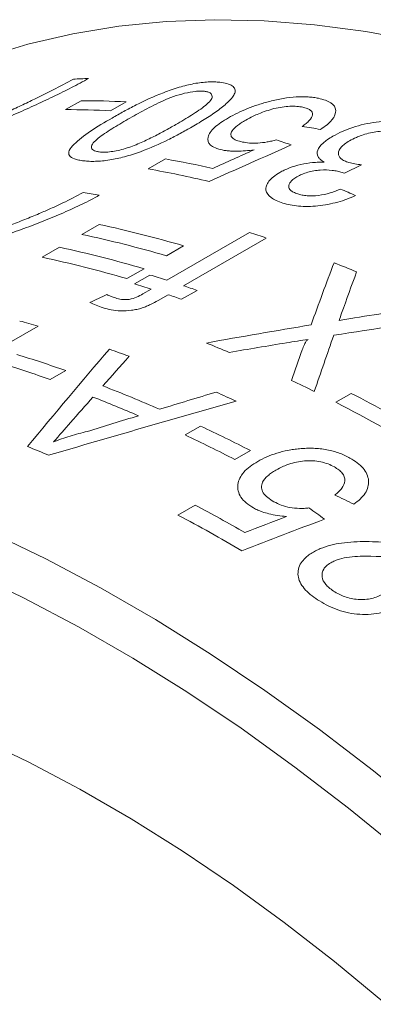
# Model space of a CAD drawing. Units: inches. Extents: x 0.1 to 10.9, y 0 to 8.5.
# Drawn here: x 9.9 to 10, y 7.7 to 8 of the extents above; entities that cross this region are included whole.
import ezdxf

# ---------------------------------------------------------------- set-up
doc = ezdxf.new("R2010")
doc.units = ezdxf.units.IN
doc.header["$MEASUREMENT"] = 0

msp = doc.modelspace()

# ---------------------------------------------------------------- linework, layer by layer
at = {"color": 7, "linetype": 'Continuous', "lineweight": 0}
for p, q in [((9.8821326889, 7.9527628807), (9.8870280435, 7.9555889088)), ((9.9012658027, 7.955207917), (9.8963704481, 7.952381889)), ((9.908248044, 7.9340386782), (9.9136873269, 7.9371787094)), ((9.9755335658, 7.9353283171), (9.9700911717, 7.9326748518)), ((9.8872560097, 7.9133550943), (9.8926952926, 7.9164951255)), ((9.9140514968, 7.8988779924), (9.9401600549, 7.9139501422)), ((9.9454760101, 7.9122110473), (9.919367452, 7.8971388975)), ((9.8747456589, 7.9061330225), (9.8801849419, 7.9092730537)), ((9.919398176, 7.9097374094), (9.913958893, 7.9065973782)), ((9.9068878252, 7.9025153376), (9.9014485423, 7.8993753064)), ((9.9038553866, 7.8977036952), (9.9087507413, 7.9005297232)), ((9.9065299884, 7.894535918), (9.9091561422, 7.8960519643)), ((9.9144720974, 7.8943128695), (9.911319013, 7.8924926326)), ((9.9236305728, 7.8956849112), (9.9187352181, 7.8928588831)), ((9.873476065, 7.8843739033), (9.8310496582, 7.85988166)), ((9.8822027912, 7.8703396215), (9.8773074366, 7.8675135934)), ((9.967375542, 7.8603241628), (9.9722708966, 7.8631501909)), ((9.9198252208, 7.8500031686), (9.9247205754, 7.8528291967)), ((9.9404514904, 7.8450777782), (9.9355561357, 7.8422517502)), ((9.9175992926, 7.824710309), (9.9230385756, 7.8278503402))]:
    msp.add_line(p, q, dxfattribs=at)
at = {"color": 7, "linetype": 'Continuous', "lineweight": 0, "flags": 128}
for points in [[(10.198482062, 7.8704205689), (10.1814033193, 7.8835274067), (10.1642240816, 7.895885128), (10.146972942, 7.9074731645), (10.1296786134, 7.9182722292), (10.1123698805, 7.928264348), (10.0950755519, 7.9374328901), (10.0778244123, 7.9457625954), (10.0606451746, 7.9532395997), (10.0435664319, 7.9598514586), (10.0266166101, 7.965587167), (10.0098239205, 7.9704371785), (9.9932163129, 7.9743934208), (9.9768214289, 7.9774493091), (9.9606665564, 7.9795997571), (9.9447785833, 7.9808411857), (9.9291839538, 7.9811715285), (9.9139086235, 7.9805902359), (9.8989780167, 7.9790982752), (9.884416984, 7.9766981298), (9.8702497607, 7.9733937943), (9.8564999268, 7.9691907686)], [(9.8586213101, 7.819219338), (9.8758724497, 7.8108896328), (9.8931667783, 7.8017210907), (9.9104755112, 7.7917289719), (9.9277698398, 7.7809299072), (9.9450209794, 7.7693418706), (9.9622002171, 7.7569841494), (9.9792789598, 7.7438773116), (9.9962287816, 7.7300431723), (10.0130214712, 7.7155047572), (10.0296290788, 7.7002862638), (10.0460239628, 7.684413022), (10.0621788354, 7.6679114512), (10.0780668084, 7.6508090165), (10.0936614379, 7.6331341834), (10.1089367682, 7.6149163698), (10.123867375, 7.5961858975), (10.1384284077, 7.5769739415), (10.152595631, 7.5573124782), (10.1663454649, 7.5372342321), (10.1796550242, 7.5167726217), (10.1925021564, 7.495961703)], [(10.1820820954, 7.4862326107), (10.1694217774, 7.5068688449), (10.1562983009, 7.5271610073), (10.1427337948, 7.5470748809), (10.1287511322, 7.5665768861), (10.1143738908, 7.5856341384), (10.0996263139, 7.6042145027), (10.0845332694, 7.6222866485), (10.0691202075, 7.639820102), (10.0534131181, 7.6567852979), (10.0374384869, 7.6731536289), (10.0212232508, 7.6888974944), (10.0047947523, 7.7039903466), (9.9881806936, 7.7184067357), (9.9714090897, 7.7321223522), (9.9545082214, 7.7451140686), (9.9375065873, 7.7573599779), (9.9204328561, 7.7688394307), (9.9033158179, 7.77953307), (9.886184336, 7.789422864), (9.8690672978, 7.7984921363), (9.8519935666, 7.806725594)], [(9.8544218099, 7.7543018043), (9.870522792, 7.7466222912), (9.8866692584, 7.7381095866), (9.9028308956, 7.728779672), (9.9189773619, 7.7186500635), (9.935078344, 7.7077397783), (9.951103614, 7.6960692994), (9.9670230862, 7.6836605368), (9.9828068733, 7.6705367868), (9.998425343, 7.6567226877), (10.0138491732, 7.6422441742), (10.0290494073, 7.627128428), (10.0439975084, 7.6114038275), (10.0586654131, 7.595099894), (10.0730255839, 7.5782472363), (10.087051061, 7.5608774936), (10.1007155131, 7.5430232758), (10.1139932866, 7.5247181022), (10.126859454, 7.505996339), (10.1392898602, 7.4868931342)]]:
    msp.add_lwpolyline(points, dxfattribs=at)
at = {"color": 7, "linetype": 'Continuous', "lineweight": 0}
for centre, radius, start, end in [((9.89920121, 7.7122919804), 0.2505144497427337, 92.2443313968, 93.3392867962), ((9.8869126582, 7.685052083), 0.2705368503881697, 86.9587843915, 89.9755630589), ((9.8820173035, 7.6822260549), 0.270536850386332, 86.9587843915, 89.975563059), ((9.8553684425, 7.6074449879), 0.334851339198783, 77.3686186761, 79.9700167778), ((9.8493491834, 7.601326567), 0.3378852241226198, 76.64229611, 79.9611336818), ((9.837913594, 7.6105926381), 0.3198461098982746, 80.1205516614, 81.0509242943), ((9.8178168102, 7.5644787464), 0.359892092557057, 73.6051597866, 77.9914209884), ((9.8123775273, 7.5613387152), 0.3598920925568511, 73.6051597866, 77.9914209884), ((9.8186071463, 7.5334006129), 0.3994909933633916, 71.4835882465, 72.2857817637), ((9.8053064594, 7.5572566746), 0.359892092556331, 73.6051597866, 77.9914209884), ((9.7998671765, 7.5541166434), 0.3598920925569211, 73.6051597866, 77.9914209884), ((9.8022123345, 7.4887354089), 0.4470791632790098, 67.4073604319, 68.3945987425), ((9.7951556754, 7.5266475087), 0.3907579165789257, 72.2857630753, 73.0998647831), ((9.7902603208, 7.5238214806), 0.3907579165441705, 72.2857630752, 73.0998647831), ((9.7899605541, 7.5107381793), 0.4074943683663499, 70.8508053756, 71.4841291579), ((9.7850651994, 7.5079121512), 0.407494368399532, 70.8508053756, 71.4841291579), ((9.7694197335, 7.5250010464), 0.3741344282873856, 73.8516384403, 74.7734843862), ((9.7582927049, 7.4605927459), 0.4510231366837225, 67.1006956903, 68.0948866787), ((9.749182104, 7.4923452929), 0.4007171267930881, 70.6124249295, 72.9340635034), ((9.754953406, 7.4802494709), 0.4211767427074969, 69.5367516361, 70.4406402937), ((9.7442867494, 7.4895192648), 0.400717126787435, 70.6124249295, 72.9340635035), ((9.7312369822, 7.4451075785), 0.4507707759834786, 66.3857989856, 68.8467829821), ((9.7379059486, 7.4152633537), 0.5007333484076756, 63.5927360028, 64.5070493625), ((9.7263208294, 7.4422853097), 0.4507752182685782, 66.6309823229, 68.6015996448), ((9.7318643359, 7.4242360932), 0.4817782035198245, 64.934703113, 65.76110774), ((9.7230254501, 7.3796600735), 0.5439540294895358, 59.8551291433, 62.7283056678), ((9.7153380261, 7.3716589646), 0.5498332341120272, 59.1509730295, 62.7167974952), ((9.7094287824, 7.3960727982), 0.5049524371000452, 62.7732064835, 64.7631884999), ((9.7045334277, 7.3932467701), 0.504952437109659, 62.7732064836, 64.7631884999), ((9.7018149571, 7.4281604289), 0.4507814349164279, 67.1571807525, 68.0754012152), ((9.6654545758, 7.3439518396), 0.5481854392511951, 60.1004237474, 61.9731817633), ((9.6579062085, 7.3369657115), 0.5525715251155087, 59.5766372451, 61.967528115)]:
    msp.add_arc(centre, radius, start, end, dxfattribs=at)
for points, knots in [([(9.889390824659442, 7.962614264375346), (9.888512527987377, 7.962126593862646), (9.886767198850405, 7.961157507240629), (9.884047440222623, 7.959736879049956), (9.881174650039828, 7.958296686340865), (9.87723516586627, 7.956373844637346), (9.872129919312904, 7.953968467356629), (9.865920209371554, 7.951189922396304), (9.859506908732946, 7.94846071882645), (9.85293904443507, 7.945780034418598), (9.84626778410867, 7.943153245183167), (9.841833514961401, 7.941508563350149), (9.83964407819903, 7.940696495623086)], [0, 0, 0, 0, 0.0629046075312439, 0.1250024597225677, 0.1835035315541233, 0.2500316684401252, 0.3760785785107946, 0.5000361591506373, 0.622039028822041, 0.750041589366227, 0.8765821119264133, 1, 1, 1, 1]), ([(9.871432707775337, 7.955621819846506), (9.872591941877326, 7.956180628276853), (9.874910321524455, 7.957298202448746), (9.87937039302062, 7.959553262595308), (9.882513688906396, 7.961249993113033), (9.884609103976967, 7.962381084434607)], [0, 0, 0, 0, 0.2500349972022896, 0.5000508935938339, 1, 1, 1, 1]), ([(9.896823083841952, 7.950112398032459), (9.898039044479063, 7.95080441364111), (9.900470827103497, 7.9521883659514), (9.90564041183129, 7.954914092635699), (9.91143762344562, 7.957616804907338), (9.917843434581084, 7.959863209715135), (9.922792472218186, 7.961100138955559), (9.92648121535736, 7.961516268926389), (9.92910006998828, 7.961545618710675), (9.930243645199901, 7.9614420622224), (9.930815495927671, 7.961390278262252)], [0, 0, 0, 0, 0.1252874658355439, 0.2505606457807325, 0.5003249385599442, 0.6310311812615379, 0.7500418613924374, 0.8747724175442791, 0.9373792965812942, 1, 1, 1, 1]), ([(9.930815495927671, 7.961390278262252), (9.931602689798275, 7.961274493809229), (9.933176439763193, 7.961043018710539), (9.934858828251075, 7.960321104588529), (9.935556035100198, 7.959439712741865), (9.935719213165955, 7.958613401496937), (9.935608189696298, 7.958152054820853), (9.935552667145945, 7.957921336540003)], [0, 0, 0, 0, 0.2501112305822324, 0.500019823646607, 0.7497553072474236, 0.8748532756462961, 1, 1, 1, 1]), ([(9.925920141288689, 7.958564250182866), (9.92550042310318, 7.958596566520637), (9.924661385520789, 7.958661168491321), (9.922611584931836, 7.958522059924776), (9.919718132231575, 7.957984626315667), (9.916158038430273, 7.956939369941853), (9.911839811542269, 7.95512919113806), (9.907038394381509, 7.952699780230316), (9.90354365454199, 7.950716142311256), (9.90179536508598, 7.949723801416744)], [0, 0, 0, 0, 0.0625726127687252, 0.1250857731545209, 0.2496319385718494, 0.3743705108640382, 0.4993526972216789, 0.7495446182487887, 1, 1, 1, 1]), ([(9.916924066744054, 7.948048591883892), (9.918621810263362, 7.949046967175092), (9.92201549671688, 7.951042658905164), (9.925771631937199, 7.953586481878827), (9.928043192720166, 7.955628945232304), (9.92853954514416, 7.957003460107793), (9.928102600186548, 7.957925057277065), (9.927055692539035, 7.958393244281528), (9.926298751841545, 7.958507234139929), (9.925920141288689, 7.958564250182866)], [0, 0, 0, 0, 0.2504446112565935, 0.5006236071056899, 0.6256140331037099, 0.7503590341718501, 0.8749129511022159, 0.9374333063403794, 1, 1, 1, 1]), ([(9.833921615350437, 7.939613012032364), (9.834885923828397, 7.939981858613148), (9.836730796795617, 7.940687519821665), (9.839956251527092, 7.941953452950949), (9.845422548519512, 7.944149798882474), (9.853145475109503, 7.947372421847962), (9.86093683905535, 7.950763837814065), (9.86700558289249, 7.953525915761126), (9.869956951829693, 7.954923162592113), (9.871432707775337, 7.955621819846506)], [0, 0, 0, 0, 0.0746767397574548, 0.1428682850015896, 0.2500255248723194, 0.5000064016705205, 0.7499597848800325, 0.8749738368992477, 1, 1, 1, 1]), ([(9.935552667145945, 7.957921336540003), (9.935322888755739, 7.957502975325808), (9.934863291972066, 7.956666180062833), (9.93319795035233, 7.95489159083822), (9.930463770122264, 7.952638814405751), (9.92649263365531, 7.949952475855527), (9.923520937937951, 7.948198055517292), (9.92203482369772, 7.947320688082676)], [0, 0, 0, 0, 0.1249983277777861, 0.2500184171368256, 0.4998433747288531, 0.7498768535353549, 1, 1, 1, 1]), ([(9.933526779950762, 7.950173228950539), (9.934446994902078, 7.950680783156291), (9.936287114157333, 7.951695720226975), (9.939470969366532, 7.953103886664281), (9.942335900936195, 7.954150391099381), (9.94471425961574, 7.954894618191533), (9.945928888063253, 7.955216390127656), (9.946536262464821, 7.955377292037657)], [0, 0, 0, 0, 0.2500250628186961, 0.4999657218460439, 0.7498409375332629, 0.8749080748326094, 0.9999999999999999, 0.9999999999999999, 0.9999999999999999, 0.9999999999999999]), ([(9.946536262464821, 7.955377292037657), (9.947246176494133, 7.955553582561482), (9.948665661861968, 7.955906078509902), (9.951510187118979, 7.956455127937353), (9.954998621290965, 7.956871780006851), (9.95814437587824, 7.956858074710666), (9.960399672786735, 7.95663684017626), (9.961407791346646, 7.956441821389382), (9.961911944670998, 7.956344293803219)], [0, 0, 0, 0, 0.1251639570105613, 0.2502674946843226, 0.4999976284109857, 0.7497088387300056, 0.8748310704431278, 0.9999999999999999, 0.9999999999999999, 0.9999999999999999, 0.9999999999999999]), ([(9.961911944670998, 7.956344293803219), (9.962666913547825, 7.956157838242355), (9.964176463874312, 7.955785022803975), (9.966493461845113, 7.954661617197031), (9.967864256601283, 7.95261755892393), (9.96680240455527, 7.950060111101997), (9.964713180921668, 7.947999919944656), (9.96328731916957, 7.947004063390696), (9.962574339308947, 7.946506100901695)], [0, 0, 0, 0, 0.1254051680994932, 0.2507459820648505, 0.4999351132381228, 0.7492474324574183, 0.8746151017831706, 1, 1, 1, 1]), ([(9.956984174859715, 7.953525148516212), (9.956370593925824, 7.953632615556001), (9.955143888441693, 7.953847469701216), (9.95292244233474, 7.953878174321991), (9.950459739024934, 7.953637298766146), (9.94705359852178, 7.952934093293611), (9.943901643131992, 7.951864423468647), (9.941027994188204, 7.950565785012166), (9.939754621780132, 7.949864095407037), (9.938990730136162, 7.949443154272596)], [0, 0, 0, 0, 0.1251990964160652, 0.2503050693049083, 0.3727748072925425, 0.5003621848312821, 0.74947281101152, 0.8497096175143692, 1, 1, 1, 1]), ([(9.956805119421057, 7.947464282304485), (9.957216547814578, 7.947770267657351), (9.95803921136214, 7.948382094648042), (9.959369338517352, 7.949623047570276), (9.96037455634846, 7.951191382078423), (9.959736707742074, 7.952488571277376), (9.958363877170154, 7.953182980265142), (9.957444174887886, 7.953411067816382), (9.956984174859715, 7.953525148516212)], [0, 0, 0, 0, 0.1255045141190006, 0.2509500813417235, 0.5004817206522898, 0.749198253552957, 0.8745585254532573, 0.9999999999999999, 0.9999999999999999, 0.9999999999999999, 0.9999999999999999]), ([(9.88784516076326, 7.936584031787639), (9.887306744409273, 7.936655307881), (9.886230238990288, 7.936797816740878), (9.884498888908618, 7.937281035067389), (9.883066545347752, 7.938192081681472), (9.883046286983744, 7.939829090855694), (9.885309168172071, 7.942463251124895), (9.889716626133383, 7.945942485361654), (9.894452424391526, 7.948721347345058), (9.896823083841952, 7.950112398032459)], [0, 0, 0, 0, 0.0626398825564932, 0.1252416879936252, 0.25008142831716, 0.3746741481301475, 0.4996830668409198, 0.7495499172156017, 1, 1, 1, 1]), ([(9.90179536508598, 7.949723801416744), (9.90009657454104, 7.948724235677507), (9.896700837232233, 7.946726189076975), (9.892914779123615, 7.944200228818192), (9.890674193442104, 7.942206770957065), (9.890114776315231, 7.940878148028514), (9.890577462288359, 7.940004430604206), (9.891653946778511, 7.939570242825376), (9.892415041066247, 7.939459387297364), (9.892795677089241, 7.939403946587863)], [0, 0, 0, 0, 0.2504692062326715, 0.5006665658964101, 0.6256409057267087, 0.7503987631336966, 0.874889877585397, 0.9374303286735622, 1, 1, 1, 1]), ([(9.931593500082927, 7.940015141412142), (9.930815935384242, 7.940210173130745), (9.929261114219978, 7.940600159255758), (9.927220564725262, 7.941845486218889), (9.926616187134197, 7.944020461597874), (9.928388651434574, 7.946588004188524), (9.931032839674257, 7.948661122181714), (9.932695340105473, 7.949669116711054), (9.933526779950762, 7.950173228950539)], [0, 0, 0, 0, 0.1253245615802305, 0.2505994434630988, 0.4998421125701273, 0.7491957180391989, 0.8745692515468056, 0.9999999999999999, 0.9999999999999999, 0.9999999999999999, 0.9999999999999999]), ([(9.938990730136162, 7.949443154272596), (9.938497747184437, 7.949145238312258), (9.937581229548131, 7.948591374875741), (9.935969100949263, 7.947459134945083), (9.934627958941169, 7.946165084753082), (9.9341378139319, 7.944804444426466), (9.934635460310211, 7.943772450359121), (9.935976792019012, 7.943020399213271), (9.937273526581286, 7.942700344790393), (9.937922373756534, 7.942540199133563)], [0, 0, 0, 0, 0.1077949507873408, 0.2004044422947823, 0.4001087869235814, 0.5524860433367894, 0.6997166636700406, 0.849747203306218, 1, 1, 1, 1]), ([(9.966475743832145, 7.944370289842221), (9.967418179984938, 7.944878324951708), (9.969302808210093, 7.945894263595267), (9.973805565800209, 7.947601532263179), (9.980130013086708, 7.949056093948705), (9.986325115045176, 7.949365821130286), (9.990631060653378, 7.948890233393432), (9.992451315113662, 7.948394853096369), (9.993361698302964, 7.948147093288827)], [0, 0, 0, 0, 0.1253395858430677, 0.2506467101341316, 0.4999250019443705, 0.7492384311924594, 0.8745839541962573, 1, 1, 1, 1]), ([(9.92203482369772, 7.947320688082676), (9.920818484045231, 7.946629272890996), (9.918386001805148, 7.945246554527056), (9.913190646261583, 7.9425565565109), (9.907368913443673, 7.939931902506213), (9.900906402796199, 7.93784206653067), (9.89591712900015, 7.936748093861414), (9.892202443763031, 7.936416471176002), (9.889563841658775, 7.936422839769516), (9.888418104804849, 7.936530296387091), (9.88784516076326, 7.936584031787639)], [0, 0, 0, 0, 0.1252912675773839, 0.2505622361280702, 0.5003446819196153, 0.6317521787582192, 0.7500751576736443, 0.8747724907015488, 0.9373779807726698, 1, 1, 1, 1]), ([(9.90094882225993, 7.940453221491218), (9.90172981961019, 7.940712519897832), (9.903292339341512, 7.94123129102618), (9.906194453705359, 7.942441416384559), (9.90958256191162, 7.944037513240787), (9.913366605667036, 7.946024608302371), (9.915738167766824, 7.947373885960964), (9.916924066744054, 7.948048591883892)], [0, 0, 0, 0, 0.1249213014477327, 0.2499265820921882, 0.4998223613911558, 0.7498863090654917, 1, 1, 1, 1]), ([(9.988275991031141, 7.945379621021104), (9.987627024406878, 7.945551791169598), (9.986491288076428, 7.945853100798404), (9.983805228437564, 7.946132444508978), (9.980025300344016, 7.945901410298038), (9.97630132832445, 7.944968569572554), (9.973568893345353, 7.943899286456083), (9.972397905373816, 7.943272736980827), (9.971695550875218, 7.942896934792218)], [0, 0, 0, 0, 0.1432690115348282, 0.2507306467612052, 0.4997794610327541, 0.7492355590813181, 0.849592363501491, 1, 1, 1, 1]), ([(9.937922373756534, 7.942540199133563), (9.93863646351203, 7.942411746772917), (9.94006293616892, 7.942155149085069), (9.942757922656154, 7.942141762839604), (9.94521600376134, 7.942446876996303), (9.947199933154407, 7.942816507720792), (9.948179025105093, 7.943065876112636), (9.948668668724432, 7.943190585177854)], [0, 0, 0, 0, 0.2501594367330734, 0.4997209294992312, 0.7496192416608503, 0.874784650572972, 1, 1, 1, 1]), ([(9.963723859912703, 7.936179568864342), (9.963272542243837, 7.936471044324528), (9.962482570536212, 7.936981233450504), (9.961507652171761, 7.938190961839894), (9.961388108918676, 7.939925017249457), (9.962817063004069, 7.941823049597013), (9.964722866225062, 7.9432933113042), (9.965865015598883, 7.943995054744728), (9.966475743832145, 7.944370289842221)], [0, 0, 0, 0, 0.1431571029950222, 0.2505775175971928, 0.4999517208283418, 0.7493968576090054, 0.8659979001778062, 1, 1, 1, 1]), ([(9.971695550875218, 7.942896934792218), (9.971169385032601, 7.942568427340536), (9.970177655922946, 7.941949249172397), (9.968686607193439, 7.940628309609206), (9.967905474648115, 7.938947334112903), (9.968641984718401, 7.937472706394323), (9.970057832039696, 7.936562823461573), (9.971037148961654, 7.936228802284121), (9.971526955132873, 7.936061741315026)], [0, 0, 0, 0, 0.1329990022188139, 0.2506794842454503, 0.4999610389308394, 0.7491906610055087, 0.8745575009644803, 1, 1, 1, 1]), ([(9.892795677089241, 7.939403946587863), (9.893337339068704, 7.939364074718206), (9.894420396244458, 7.939284350616868), (9.896468309675573, 7.939456474168054), (9.898690806979735, 7.939843719178501), (9.900195946814955, 7.940249999073317), (9.90094882225993, 7.940453221491218)], [0, 0, 0, 0, 0.2499771095445486, 0.4998310986020997, 0.7498140203397485, 1, 1, 1, 1]), ([(9.9416478159789, 7.940066748829596), (9.940712218038179, 7.939954530958805), (9.938841374024857, 7.939730137421134), (9.936331270230127, 7.939607015849949), (9.934347829467562, 7.939659842019191), (9.93280619029868, 7.939789944773741), (9.931997737077332, 7.939940074580503), (9.931593500082927, 7.940015141412142)], [0, 0, 0, 0, 0.2500254360724933, 0.4999568403197889, 0.6999152960569284, 0.8499537937557348, 0.9999999999999999, 0.9999999999999999, 0.9999999999999999, 0.9999999999999999]), ([(9.949702532355627, 7.932904442811104), (9.95017257320376, 7.933160307785438), (9.951112266331737, 7.933671826218416), (9.953269967101292, 7.934583015226914), (9.95630169077115, 7.935500631068284), (9.959484050576954, 7.93600991098928), (9.961946414635648, 7.936177283391284), (9.963131256983441, 7.936178806884186), (9.963723859912703, 7.936179568864342)], [0, 0, 0, 0, 0.1252284332261928, 0.2503533439642111, 0.4999678206557163, 0.7495730422371135, 0.8747481055071872, 1, 1, 1, 1]), ([(9.969388398662659, 7.932948186165636), (9.96890023423487, 7.933083489515415), (9.967924251860651, 7.933354000181577), (9.965692331944494, 7.93368814260274), (9.963154441306347, 7.93376472888489), (9.960467678737972, 7.933484508131873), (9.958468472248166, 7.933008496446912), (9.95666029667305, 7.932338973447846), (9.955653849874249, 7.931795399026651), (9.955150297826783, 7.931523434315679)], [0, 0, 0, 0, 0.1252601335657284, 0.2504313620442852, 0.5000824540004708, 0.6286877854636203, 0.7498501471334735, 0.8748433889061686, 1, 1, 1, 1]), ([(9.971526955132873, 7.936061741315026), (9.972146939842505, 7.935906710118545), (9.973387481589818, 7.935596504611244), (9.97481798441088, 7.935417740439975), (9.975533565805023, 7.935328317117619)], [0, 0, 0, 0, 0.4997693233405769, 1, 1, 1, 1]), ([(9.950631402138418, 7.923266854380186), (9.949929704020832, 7.923509581416662), (9.948526625406894, 7.923994925620055), (9.946429229985089, 7.925269599125246), (9.94521768539157, 7.926851954635976), (9.945361025671476, 7.928680491640921), (9.946193299472442, 7.930115188164091), (9.9475715311865, 7.931565494401359), (9.948992140747116, 7.932458090303985), (9.949702532355627, 7.932904442811104)], [0, 0, 0, 0, 0.1252327537577464, 0.2504088213406485, 0.4996852167818784, 0.6230258457494957, 0.7498074936055473, 0.8748884549404013, 1, 1, 1, 1]), ([(9.955150297826783, 7.931523434315679), (9.954700157004902, 7.931243111885579), (9.953912164454753, 7.930752394368253), (9.952821917649489, 7.929696435429562), (9.952361940143934, 7.928495274309981), (9.952893267801821, 7.92738803660042), (9.95397812033962, 7.926647183451447), (9.954885573641135, 7.926316996319765), (9.955361209162298, 7.92614393096401)], [0, 0, 0, 0, 0.1431437692094408, 0.2505798591352556, 0.4996277748872651, 0.6994503806271424, 0.8424689462179231, 0.9999999999999999, 0.9999999999999999, 0.9999999999999999, 0.9999999999999999]), ([(9.955361209162298, 7.92614393096401), (9.955812498669268, 7.926019761449392), (9.95671456332386, 7.925771563942948), (9.958833035115832, 7.925492174701063), (9.961914873406954, 7.925544198108251), (9.965035042594593, 7.92624583447929), (9.967300262741562, 7.927015154410227), (9.968336249920224, 7.927467965527399), (9.96885433080683, 7.927694409242035)], [0, 0, 0, 0, 0.1254301904302147, 0.2507174212084816, 0.4999017040471463, 0.7491739443045091, 0.8745658363389945, 0.9999999999999999, 0.9999999999999999, 0.9999999999999999, 0.9999999999999999]), ([(9.892791425789932, 7.925695728560453), (9.89191060187994, 7.925216174264364), (9.890160250679058, 7.92426321598459), (9.887420924383383, 7.92290535565043), (9.88451940921227, 7.92155710977455), (9.880533360160138, 7.919782917247551), (9.875355499407503, 7.917608319289116), (9.86903547134281, 7.915177545551498), (9.862485607157879, 7.912874665261793), (9.855756688315374, 7.910690589667367), (9.848902255014888, 7.908622070449021), (9.844323384158358, 7.907409469134849), (9.842062549768189, 7.906810742759165)], [0, 0, 0, 0, 0.0629046075301101, 0.1250024597225564, 0.1835035315258015, 0.2500316684400481, 0.3760785784600899, 0.5000361591505503, 0.6220390287974397, 0.7500415893662494, 0.8765821119268749, 1, 1, 1, 1]), ([(9.874370994660678, 7.920159996613172), (9.875546059376942, 7.92066978814502), (9.877896099043284, 7.921689332264441), (9.882401457396075, 7.92380352261222), (9.885561303332976, 7.925448599990139), (9.88766775116273, 7.926545257783491)], [0, 0, 0, 0, 0.2500349972022897, 0.5000508935938345, 1, 1, 1, 1]), ([(9.973634902437478, 7.925589981270337), (9.972741565639586, 7.925216144463242), (9.97095542966043, 7.92446869582678), (9.967054096696137, 7.923221960439817), (9.961719728205052, 7.922179555168072), (9.956515057196059, 7.922133682596238), (9.952928028923871, 7.922632911409594), (9.951397048958555, 7.923055511195192), (9.950631402138418, 7.923266854380186)], [0, 0, 0, 0, 0.1254113863700796, 0.2507472992483404, 0.5001123000589016, 0.7493468021255407, 0.8746477235121191, 0.9999999999999999, 0.9999999999999999, 0.9999999999999999, 0.9999999999999999]), ([(9.83597083828615, 7.906810982885146), (9.836967413156229, 7.907086162741439), (9.83887401677854, 7.907612624853364), (9.842199457952637, 7.908585953194896), (9.847823519343383, 7.91031746439498), (9.855741493757616, 7.912957053193592), (9.86369975797791, 7.91584134311788), (9.869877487677991, 7.918269108553129), (9.872873110633916, 7.919529680240583), (9.874370994660678, 7.920159996613172)], [0, 0, 0, 0, 0.0746767397784132, 0.1428682850016157, 0.2500255248723452, 0.5000064016705389, 0.7499597848800424, 0.8749738368992531, 1, 1, 1, 1]), ([(9.895204770762009, 7.894336071545433), (9.895617848866516, 7.894144731536547), (9.896443996250879, 7.893762055606409), (9.897409911113161, 7.893442729454609), (9.897892863385495, 7.893283068084181)], [0, 0, 0, 0, 0.5000053408503313, 1, 1, 1, 1]), ([(9.897892863385495, 7.893283068084181), (9.898500390191874, 7.893114777006136), (9.899707696162189, 7.892780341025462), (9.902216434891953, 7.892682304844498), (9.904680799097658, 7.893516060176798), (9.905911436896453, 7.894194776848088), (9.906529988386938, 7.894535918010055)], [0, 0, 0, 0, 0.2513998839244201, 0.4995937259258341, 0.7484824153956459, 1, 1, 1, 1]), ([(9.893974266787282, 7.890155702552087), (9.89321625518243, 7.890416287453514), (9.89170011565427, 7.890937497243663), (9.890447587547571, 7.891569495995079), (9.889821275447147, 7.891885519614308)], [0, 0, 0, 0, 0.4999616399233108, 1, 1, 1, 1]), ([(9.9063170821301, 7.890120463149865), (9.905772479119797, 7.889961663125705), (9.904683764175847, 7.889644206269736), (9.902376237932167, 7.889260775909677), (9.899498314023516, 7.889098306026002), (9.896467583405228, 7.889459251160012), (9.894806023119697, 7.889923370303785), (9.893974266787282, 7.890155702552087)], [0, 0, 0, 0, 0.1252020430745103, 0.2502911895986668, 0.4998479923433815, 0.7496301499488891, 1, 1, 1, 1]), ([(9.911319013026686, 7.892492632632926), (9.910552882881559, 7.89206603370715), (9.909403641718109, 7.891426109734829), (9.907728344157633, 7.890625284303353), (9.906787445374873, 7.890288716324083), (9.9063170821301, 7.890120463149865)], [0, 0, 0, 0, 0.5000157908902828, 0.750053672891119, 1, 1, 1, 1]), ([(9.956795518111557, 7.876884365119649), (9.957006831005422, 7.877451040670824), (9.957302670375439, 7.87824438997855), (9.957750367000944, 7.879167514278861), (9.958035773314108, 7.879630435888545), (9.958286771376159, 7.879960962422843), (9.958537634896373, 7.88013332676299), (9.958652333583188, 7.880212134408882)], [0, 0, 0, 0, 0.5003830491063499, 0.7005393911611797, 0.8206362830663988, 0.9179921306334864, 1, 1, 1, 1]), ([(9.878363841791844, 7.847806523313216), (9.879205325629462, 7.848131498164089), (9.880888205306643, 7.848781413881635), (9.883548725163513, 7.849643550723548), (9.886265581727383, 7.850446450077706), (9.88813516867332, 7.850906492418152), (9.889070012162133, 7.851136525895588)], [0, 0, 0, 0, 0.2500099746757189, 0.4999938045933774, 0.7499835259564072, 0.9999999999999999, 0.9999999999999999, 0.9999999999999999, 0.9999999999999999]), ([(9.942757866928154, 7.841639232472027), (9.943679964747254, 7.842134506433993), (9.94552384910245, 7.843124887162689), (9.948741704368155, 7.844310489669271), (9.951653956898927, 7.845044040545184), (9.954080546465978, 7.845465910102909), (9.955323788033338, 7.845594210071393), (9.955945470412443, 7.845658366412156)], [0, 0, 0, 0, 0.2500250628186922, 0.499965721846045, 0.7498409375332598, 0.8749080748326088, 1, 1, 1, 1]), ([(9.955945470412443, 7.845658366412156), (9.95667284003899, 7.845715906760026), (9.95812722817511, 7.845830959679797), (9.961051639013002, 7.84582807365661), (9.964653378226066, 7.845445548288401), (9.967922188255674, 7.844530716429888), (9.970275768470644, 7.843568192462969), (9.9713321975831, 7.842998930974058), (9.971860510690474, 7.842714247124881)], [0, 0, 0, 0, 0.1251639570105692, 0.2502674946843307, 0.4999976284109866, 0.7497088387300047, 0.8748310704431298, 0.9999999999999999, 0.9999999999999999, 0.9999999999999999, 0.9999999999999999]), ([(9.941468651162703, 7.826951214802212), (9.940649599373522, 7.827459487524038), (9.939011820474095, 7.828475831484162), (9.936805377445852, 7.830920857441035), (9.93601654952414, 7.834370239902948), (9.937668714277319, 7.837733452197549), (9.940269686602596, 7.840089572042098), (9.941928347358491, 7.841122600441881), (9.942757866928154, 7.841639232472027)], [0, 0, 0, 0, 0.1253245615802316, 0.2505994434631058, 0.4998421125701274, 0.7491957180392026, 0.8745692515468045, 0.9999999999999999, 0.9999999999999999, 0.9999999999999999, 0.9999999999999999]), ([(9.966931162679836, 7.839907401843707), (9.966288810400997, 7.840237379785417), (9.965004583627197, 7.840897090230088), (9.962697590349444, 7.841568596889233), (9.960155678577218, 7.84190882800003), (9.956662390475655, 7.841832396483462), (9.953456883590427, 7.841138711980239), (9.950557314630508, 7.840021119362348), (9.949281523187144, 7.839336252403015), (9.94851618037238, 7.838925403114818)], [0, 0, 0, 0, 0.1251990964160622, 0.2503050693049005, 0.372774807290937, 0.5003621848312811, 0.7494728110115182, 0.8497096175143659, 1, 1, 1, 1]), ([(9.971860510690474, 7.842714247124881), (9.972653304153342, 7.842229913883759), (9.974238484241482, 7.841261495946659), (9.976696174569012, 7.838979056569987), (9.978217554485786, 7.835624206414758), (9.9772505508122, 7.832185824119183), (9.975201895149727, 7.829741016355991), (9.973784128399418, 7.828667612402464), (9.973075196317788, 7.82813087354959)], [0, 0, 0, 0, 0.1254051680994965, 0.2507459820648517, 0.4999351132381235, 0.7492474324574161, 0.8746151017831686, 1, 1, 1, 1]), ([(9.94851618037238, 7.838925403114818), (9.948024160552697, 7.838620782352931), (9.947109433500763, 7.838054453842713), (9.945511830669455, 7.836820868852993), (9.944207998667414, 7.835265789540311), (9.943793409822392, 7.833367821792004), (9.94438077622158, 7.831683966495111), (9.945822470642621, 7.830185071111762), (9.947185938759365, 7.829349681589926), (9.947868177408528, 7.828931677668968)], [0, 0, 0, 0, 0.1077949508036546, 0.2004044422951516, 0.4001087869242105, 0.5524860433515343, 0.6997166636696432, 0.8497472033060227, 1, 1, 1, 1]), ([(9.967092515167188, 7.831041145533233), (9.967500328621243, 7.831378739446614), (9.96831576398774, 7.832053768712437), (9.96962068692322, 7.833513596175691), (9.970572690987296, 7.835540274793469), (9.969840955325388, 7.837618987993943), (9.968380498840917, 7.839019279431703), (9.967414379001127, 7.839611297146735), (9.966931162679836, 7.839907401843707)], [0, 0, 0, 0, 0.1255045141189965, 0.2509500813417229, 0.5004817206522888, 0.7491982535529519, 0.8745585254532533, 1, 1, 1, 1]), ([(9.947868177408528, 7.828931677668968), (9.94861523241387, 7.828544194001218), (9.95010755677521, 7.827770152849132), (9.952893180192364, 7.827015761102817), (9.955413346864786, 7.826799672143834), (9.957439502077639, 7.82680851450551), (9.958435502460024, 7.826911581188496), (9.958933601981476, 7.82696312480874)], [0, 0, 0, 0, 0.2501594367330765, 0.4997209294992321, 0.749619241660851, 0.8747846505729717, 1, 1, 1, 1]), ([(9.951862545942115, 7.824270682861255), (9.950903322656842, 7.82435819968592), (9.948985236839656, 7.82453320042113), (9.946398668576185, 7.825035958317511), (9.944343791670311, 7.825659237740684), (9.94273970388917, 7.826278580141802), (9.9418923426605, 7.826726999409091), (9.941468651162703, 7.826951214802212)], [0, 0, 0, 0, 0.2500254360724987, 0.4999568403197893, 0.6999152960569492, 0.8499537937557345, 1, 1, 1, 1]), ([(9.960307335403476, 7.813019275896218), (9.960773324422465, 7.813272827797982), (9.9617051779098, 7.813779863831557), (9.963784752511867, 7.814634278853649), (9.966557353916281, 7.815460142633445), (9.970252723537824, 7.816033608685615), (9.975313441569906, 7.816416977414075), (9.981818924249007, 7.816220386224062), (9.98691857312719, 7.815815562482675), (9.98946940949639, 7.815613070282267)], [0, 0, 0, 0, 0.0625299474243281, 0.1250431816961317, 0.2499274979808137, 0.3671598130373249, 0.4999062953733225, 0.749853913427955, 1, 1, 1, 1]), ([(9.961632908721619, 7.797969242518798), (9.960840160480767, 7.79851876660589), (9.959254908867, 7.7996176450404), (9.95734867244179, 7.801479123695897), (9.955985340166905, 7.803477218523462), (9.955183367284823, 7.806261569623713), (9.955774304427473, 7.808952467681002), (9.957551484291214, 7.811020615968816), (9.958865792242346, 7.812142778533246), (9.959826800638316, 7.812727097718113), (9.960307335403476, 7.813019275896218)], [0, 0, 0, 0, 0.1252605500308386, 0.2504824089734309, 0.3775247716928449, 0.5007474541687181, 0.749523153557144, 0.849653880847505, 0.9248221583052433, 1, 1, 1, 1]), ([(9.965792853477593, 7.809649795015961), (9.96527386447051, 7.809310113159341), (9.964365580501141, 7.808715635085926), (9.963197147211702, 7.807247314585672), (9.962799261263887, 7.805215292375563), (9.963752942197347, 7.803176997247426), (9.965241058476144, 7.801726266651409), (9.966154443449367, 7.801071000987241), (9.966646987317354, 7.800717648245245)], [0, 0, 0, 0, 0.1431764390700086, 0.2505734468811163, 0.4998069378584339, 0.7492180433152605, 0.8647655494805176, 0.9999999999999999, 0.9999999999999999, 0.9999999999999999, 0.9999999999999999]), ([(9.991972981091246, 7.810810359159234), (9.987467768769912, 7.811205317224212), (9.980714465037673, 7.811797358527495), (9.972742909013283, 7.811692124486341), (9.969010295632879, 7.810967033510561), (9.967073363860596, 7.810303548687158), (9.966227073248492, 7.809871482222172), (9.965792853477593, 7.809649795015961)], [0, 0, 0, 0, 0.5003879883712538, 0.7500805352578471, 0.8750073346232201, 0.9358680271911579, 1, 1, 1, 1]), ([(9.966646987317354, 7.800717648245245), (9.967241876482484, 7.800360652431731), (9.96833031920938, 7.799707472781592), (9.970800853232229, 7.798617489271326), (9.974373977922598, 7.797831936556951), (9.978096349184232, 7.798115454830756), (9.980647531995174, 7.79892437200778), (9.981734805997831, 7.799496581657239), (9.982278728720594, 7.799782836851206)], [0, 0, 0, 0, 0.1371467550784563, 0.2509314286299275, 0.5002828946071737, 0.7490496204670476, 0.8744588637453932, 1, 1, 1, 1]), ([(9.987151209719485, 7.795767051184048), (9.986205863991772, 7.795356998523733), (9.984315706029326, 7.794537124610736), (9.980069308630416, 7.793393009175523), (9.974009799247979, 7.793072145837787), (9.968202543972744, 7.794548892499554), (9.964245331197397, 7.796361032763935), (9.962503849777427, 7.797433090378457), (9.961632908721619, 7.797969242518798)], [0, 0, 0, 0, 0.1254930669461202, 0.2509153135902454, 0.4998361717754798, 0.7490555293730615, 0.8744988951988036, 1, 1, 1, 1])]:
    msp.add_open_spline(points, degree=3, knots=knots, dxfattribs=at)
for points in [[(9.962574339308947, 7.946506100901695), (9.960648062227545, 7.946840245279195), (9.958724941217124, 7.947159650697007), (9.956805119421057, 7.947464282304485)], [(9.948668668724432, 7.943190585177854), (9.950225210395786, 7.942679573214286), (9.951785065566552, 7.942153784088743), (9.953348091146523, 7.941613252409299)], [(9.953348091146523, 7.941613252409299), (9.944700245894747, 7.937775235321782), (9.936054429694614, 7.933927783046352), (9.927410715835641, 7.930070877739452)], [(9.928592971747825, 7.934191965948567), (9.932944053692458, 7.936152556928245), (9.937295671407355, 7.938110817213943), (9.9416478159789, 7.940066748829596)], [(9.970091171714438, 7.932674851809895), (9.969856860623056, 7.932766264483797), (9.969622602795296, 7.932857375980806), (9.969388398662659, 7.932948186165636)], [(9.96885433080683, 7.927694409242035), (9.97044545569854, 7.927007450194148), (9.9720390281958, 7.926305957854417), (9.973634902437478, 7.925589981270337)], [(9.959604428447818, 7.884775299941178), (9.962001106230796, 7.891435926552983), (9.964409230428668, 7.897979180827175), (9.966832337203368, 7.904403585375817)], [(9.973969741267634, 7.901505528271738), (9.972381380389727, 7.897202280211967), (9.97079881192779, 7.892847779983778), (9.969221024543133, 7.888442462831319)], [(9.889821275447147, 7.891885519614308), (9.891615718430119, 7.892702665945294), (9.893410217007164, 7.893519516547764), (9.895204770762009, 7.894336071545433)], [(9.97332887664109, 7.886996374629497), (9.981523000872714, 7.888292465362922), (9.989721295556475, 7.889540699554909), (9.997922828524834, 7.890741514132944)], [(10.00520366864594, 7.887155822757285), (9.992378464844139, 7.885383849226427), (9.979559507217582, 7.883496952948181), (9.966750353154653, 7.881493422787505)], [(9.969221024543133, 7.888442462831319), (9.968956597218389, 7.887700208584346), (9.968692305993697, 7.886956507756766), (9.968428146002996, 7.886211362523829)], [(9.968428146002996, 7.886211362523829), (9.970061552872474, 7.886474930212434), (9.971695132196446, 7.88673659980893), (9.97332887664109, 7.886996374629497)], [(9.926556170390008, 7.879053348599241), (9.937562259836215, 7.881048357532151), (9.948579099123712, 7.882955357662913), (9.959604428447818, 7.884775299941178)], [(9.966750353154653, 7.881493422787505), (9.964695878416258, 7.875664387341635), (9.962648675258917, 7.869748841734248), (9.960606471603723, 7.863747872079549)], [(9.951862318974566, 7.87911106594932), (9.945836137157796, 7.878123649811202), (9.939812429437945, 7.877110283663805), (9.93379156465061, 7.876070807962956)], [(9.958652333583188, 7.880212134408882), (9.956388659444244, 7.879848766123698), (9.954125314718667, 7.879481746216676), (9.951862318974566, 7.87911106594932)], [(9.870130477169678, 7.846339562490893), (9.878720954621025, 7.856737934755189), (9.887328120493986, 7.866999389650656), (9.895956336337242, 7.877122274449598)], [(9.902199529944673, 7.874848542800029), (9.89943264794963, 7.871745299550017), (9.896667359836545, 7.868630726290989), (9.893903562933868, 7.865504862026209)], [(9.95342160391295, 7.867244424639749), (9.954544250747883, 7.870483638792904), (9.955668764188866, 7.873697010438998), (9.956795518111557, 7.876884365119649)], [(9.890786523911371, 7.86198679019008), (9.888426253127, 7.859309769205384), (9.886067041603079, 7.856624526865496), (9.883708825265847, 7.853931088634814)], [(9.911805001811171, 7.858132375304987), (9.917753785396034, 7.859946542103289), (9.92370367392227, 7.861749576975973), (9.929654563920595, 7.863541525816338)], [(9.935970084621982, 7.860643105935966), (9.916238155552339, 7.855093148423981), (9.896516762786991, 7.849408950739087), (9.87681030277302, 7.84358855873649)], [(9.889070012162133, 7.851136525895588), (9.894419540503712, 7.852794427703668), (9.899770069575064, 7.854443274131415), (9.90512152417542, 7.856083097206529)], [(9.883708825265847, 7.853931088634814), (9.881926603535584, 7.851894256007144), (9.880144951643606, 7.849852730457341), (9.878363841791844, 7.847806523313216)], [(9.973075196317788, 7.82813087354959), (9.971081150549002, 7.829114278983192), (9.969086873835131, 7.830084399086696), (9.967092515167188, 7.831041145533233)], [(9.958933601981476, 7.82696312480874), (9.960565356687685, 7.825799718515334), (9.962197044340225, 7.82462292985284), (9.963828515945641, 7.823432846928959)], [(9.963828515945641, 7.823432846928959), (9.955125913873509, 7.82011447083699), (9.946423173531647, 7.816787586459841), (9.937720371203559, 7.813452148574087)], [(9.938714781731317, 7.819174035735601), (9.943097368982587, 7.820875032539016), (9.947479960157704, 7.822573913120404), (9.951862545942115, 7.824270682861255)]]:
    msp.add_open_spline(points, degree=3, dxfattribs=at)

doc.saveas('drawing.dxf')
